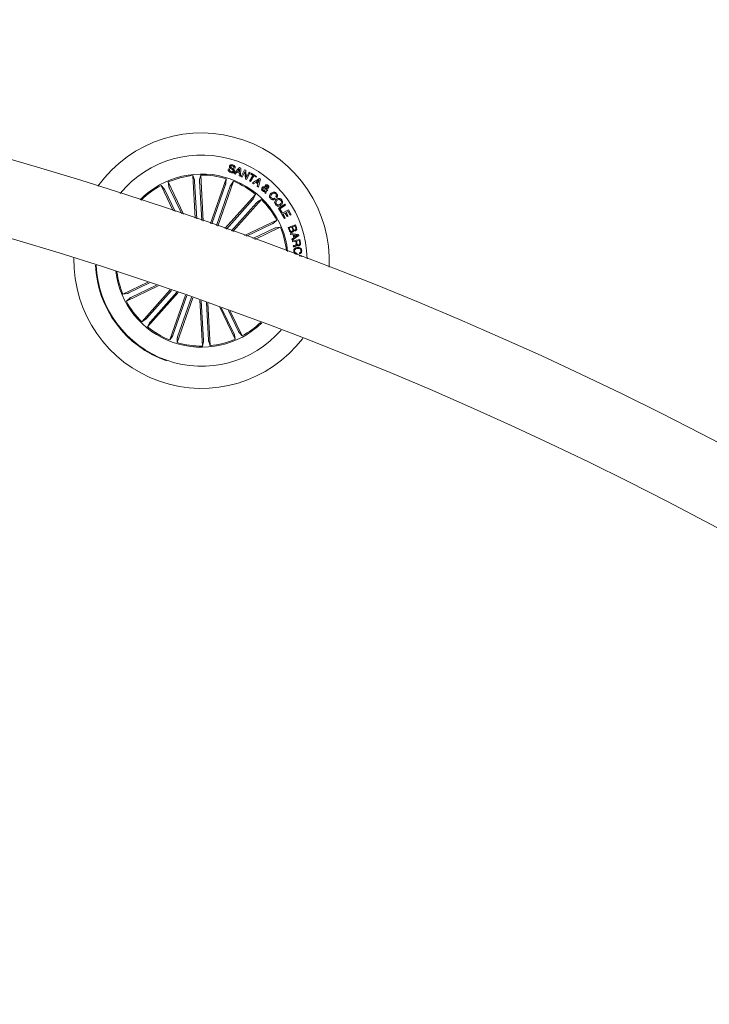
# Model space of a CAD drawing. Units: millimetres. Extents: x 0 to 1457, y 0 to 2208.
# Drawn here: x 719 to 746, y 1674 to 1713 of the extents above; entities that cross this region are included whole.
import ezdxf

# ---------------------------------------------------------------- set-up
doc = ezdxf.new("R2010")
doc.units = ezdxf.units.MM
doc.header["$LTSCALE"] = 10

msp = doc.modelspace()

# ---------------------------------------------------------------- linework, layer by layer
at = {"color": 7, "linetype": 'Continuous', "lineweight": 0}
for p, q in [((727.255, 1706.83), (727.299, 1706.815)), ((727.513, 1706.854), (727.469, 1706.869)), ((727.47, 1706.649), (727.695, 1706.881)), ((727.699, 1706.826), (727.614, 1706.729)), ((727.69, 1706.697), (727.699, 1706.826)), ((727.695, 1706.881), (727.742, 1706.861)), ((727.742, 1706.861), (727.733, 1706.54)), ((727.754, 1706.529), (727.892, 1706.798)), ((727.892, 1706.798), (727.939, 1706.774)), ((727.939, 1706.774), (727.96, 1706.493)), ((725.944, 1704.877), (725.849, 1706.566)), ((725.849, 1706.566), (725.912, 1706.394)), ((725.917, 1706.345), (726, 1704.858)), ((726.158, 1706.584), (726.115, 1706.405)), ((726.116, 1706.356), (726.204, 1704.788)), ((726.26, 1704.768), (726.158, 1706.584)), ((726.542, 1704.67), (727.163, 1706.442)), ((727.163, 1706.442), (727.154, 1706.258)), ((727.517, 1706.628), (727.47, 1706.649)), ((727.586, 1706.698), (727.517, 1706.628)), ((727.687, 1706.656), (727.586, 1706.698)), ((727.614, 1706.729), (727.69, 1706.697)), ((727.681, 1706.56), (727.687, 1706.656)), ((727.733, 1706.54), (727.681, 1706.56)), ((727.796, 1706.507), (727.754, 1706.529)), ((727.905, 1706.718), (727.796, 1706.507)), ((727.924, 1706.44), (727.905, 1706.718)), ((727.974, 1706.416), (727.924, 1706.44)), ((727.96, 1706.493), (728.071, 1706.706)), ((728.113, 1706.685), (727.974, 1706.416)), ((728.071, 1706.706), (728.113, 1706.685)), ((728.084, 1706.351), (728.222, 1706.575)), ((728.125, 1706.326), (728.084, 1706.351)), ((728.263, 1706.55), (728.125, 1706.326)), ((728.138, 1706.628), (728.158, 1706.661)), ((728.222, 1706.575), (728.138, 1706.628)), ((728.158, 1706.661), (728.369, 1706.532)), ((728.209, 1706.276), (728.478, 1706.453)), ((728.348, 1706.498), (728.263, 1706.55)), ((728.369, 1706.532), (728.348, 1706.498)), ((728.47, 1706.395), (728.369, 1706.321)), ((728.432, 1706.276), (728.47, 1706.395)), ((728.522, 1706.421), (728.44, 1706.11)), ((728.478, 1706.453), (728.522, 1706.421)), ((725.072, 1705.174), (724.588, 1706.179)), ((724.588, 1706.179), (724.712, 1706.043)), ((724.736, 1706), (725.145, 1705.15)), ((725.482, 1705.035), (724.867, 1706.313)), ((724.867, 1706.313), (724.896, 1706.132)), ((724.915, 1706.086), (725.409, 1705.06)), ((727.14, 1706.211), (726.594, 1704.652)), ((727.328, 1706.146), (726.782, 1704.586)), ((726.834, 1704.568), (727.454, 1706.34)), ((727.454, 1706.34), (727.346, 1706.191)), ((728.251, 1706.243), (728.209, 1706.276)), ((728.333, 1706.296), (728.251, 1706.243)), ((728.42, 1706.235), (728.333, 1706.296)), ((728.369, 1706.321), (728.432, 1706.276)), ((728.392, 1706.143), (728.42, 1706.235)), ((728.44, 1706.11), (728.392, 1706.143)), ((728.701, 1705.975), (728.706, 1706.08)), ((728.748, 1706.064), (728.742, 1705.992)), ((728.778, 1706.021), (728.813, 1705.99)), ((727.116, 1704.468), (728.328, 1705.824)), ((728.219, 1705.62), (727.173, 1704.449)), ((727.431, 1704.357), (728.559, 1705.618)), ((728.328, 1705.824), (728.25, 1705.658)), ((728.559, 1705.618), (728.402, 1705.522)), ((728.697, 1705.89), (728.703, 1705.937)), ((728.738, 1705.852), (728.697, 1705.89)), ((728.744, 1705.945), (728.738, 1705.852)), ((729.072, 1705.674), (729.105, 1705.638)), ((729.166, 1705.7), (729.134, 1705.735)), ((728.368, 1705.487), (727.375, 1704.377)), ((729.233, 1705.266), (729.49, 1705.432)), ((729.347, 1705.091), (729.233, 1705.266)), ((729.517, 1705.391), (729.293, 1705.246)), ((729.293, 1705.246), (729.38, 1705.112)), ((729.361, 1705.064), (729.631, 1705.213)), ((729.49, 1705.432), (729.517, 1705.391)), ((729.631, 1705.213), (729.738, 1705.019)), ((727.891, 1704.192), (729.169, 1704.808)), ((729.169, 1704.808), (729.033, 1704.684)), ((729.38, 1705.112), (729.347, 1705.091)), ((729.469, 1704.869), (729.361, 1705.064)), ((729.505, 1705.084), (729.423, 1705.038)), ((729.423, 1705.038), (729.505, 1704.889)), ((729.505, 1704.889), (729.469, 1704.869)), ((729.582, 1704.946), (729.505, 1705.084)), ((729.619, 1705.147), (729.542, 1705.104)), ((729.542, 1705.104), (729.618, 1704.966)), ((729.618, 1704.966), (729.582, 1704.946)), ((729.701, 1704.999), (729.619, 1705.147)), ((729.738, 1705.019), (729.701, 1704.999)), ((728.99, 1704.66), (727.964, 1704.166)), ((729.076, 1704.481), (728.226, 1704.072)), ((728.298, 1704.045), (729.303, 1704.529)), ((729.303, 1704.529), (729.122, 1704.501)), ((729.624, 1704.518), (729.906, 1704.616)), ((729.671, 1704.382), (729.624, 1704.518)), ((729.767, 1704.531), (729.663, 1704.495)), ((729.663, 1704.495), (729.698, 1704.396)), ((729.798, 1704.44), (729.767, 1704.531)), ((729.889, 1704.574), (729.795, 1704.541)), ((729.795, 1704.541), (729.823, 1704.46)), ((729.917, 1704.493), (729.889, 1704.574)), ((729.906, 1704.616), (729.942, 1704.513)), ((729.717, 1704.231), (729.708, 1704.274)), ((729.708, 1704.274), (730.03, 1704.237)), ((729.815, 1704.219), (729.717, 1704.231)), ((729.764, 1704.053), (729.845, 1704.106)), ((729.779, 1704.006), (729.764, 1704.053)), ((730.04, 1704.197), (729.779, 1704.006)), ((729.784, 1703.98), (730.079, 1704.034)), ((729.845, 1704.106), (729.815, 1704.219)), ((729.851, 1704.215), (729.874, 1704.127)), ((729.987, 1704.204), (729.851, 1704.215)), ((729.874, 1704.127), (729.987, 1704.204)), ((730.03, 1704.237), (730.04, 1704.197)), ((730.079, 1704.034), (730.105, 1703.895)), ((729.79, 1703.944), (729.784, 1703.98)), ((729.918, 1703.968), (729.79, 1703.944)), ((729.828, 1703.741), (729.82, 1703.785)), ((729.936, 1703.87), (729.918, 1703.968)), ((730.055, 1703.993), (729.949, 1703.973)), ((729.949, 1703.973), (729.965, 1703.887)), ((730.074, 1703.89), (730.055, 1703.993)), ((729.968, 1703.494), (729.972, 1703.456)), ((730.054, 1703.396), (730.162, 1703.399)), ((730.068, 1703.466), (730.064, 1703.504)), ((730.162, 1703.399), (730.163, 1703.355)), ((724.063, 1702.349), (723.083, 1701.877)), ((724.481, 1702.207), (723.217, 1701.598)), ((723.31, 1701.925), (724.137, 1702.323)), ((723.396, 1701.746), (724.407, 1702.232)), ((723.083, 1701.877), (723.265, 1701.906)), ((723.217, 1701.598), (723.353, 1701.722)), ((724.952, 1702.046), (723.827, 1700.788)), ((724.018, 1700.919), (725.008, 1702.027)), ((725.269, 1701.937), (724.058, 1700.582)), ((724.167, 1700.786), (725.212, 1701.956)), ((725.552, 1701.838), (724.932, 1700.066)), ((725.058, 1700.261), (725.604, 1701.82)), ((725.843, 1701.736), (725.223, 1699.964)), ((725.246, 1700.195), (725.792, 1701.754)), ((726.126, 1701.637), (726.228, 1699.822)), ((726.27, 1700.05), (726.182, 1701.617)), ((726.469, 1700.061), (726.386, 1701.545)), ((726.442, 1701.525), (726.537, 1699.84)), ((726.911, 1701.357), (727.519, 1700.093)), ((727.471, 1700.32), (726.984, 1701.33)), ((727.65, 1700.406), (727.252, 1701.234)), ((727.326, 1701.207), (727.798, 1700.227)), ((723.827, 1700.788), (723.984, 1700.884)), ((724.058, 1700.582), (724.136, 1700.748)), ((724.932, 1700.066), (725.04, 1700.215)), ((725.223, 1699.964), (725.232, 1700.148)), ((727.519, 1700.093), (727.49, 1700.275)), ((727.798, 1700.227), (727.674, 1700.363)), ((726.228, 1699.822), (726.271, 1700.001)), ((726.537, 1699.84), (726.474, 1700.012))]:
    msp.add_line(p, q, dxfattribs=at)
for centre, radius, start, end in [((676.653, 1561.62), 151.5, 0.18911, 85.88767), ((676.653, 1561.62), 148.5, 0.19292, 85.86763), ((726.193, 1703.203), 5.05, 357.0756, 144.3545), ((726.193, 1703.203), 4.175, 1.0288, 140.4013), ((726.193, 1703.203), 3.425, 70.715, 135.3281), ((726.193, 1703.203), 3.381, 95.8353, 113.0948), ((726.193, 1703.203), 3.381, 73.3353, 90.5948), ((726.193, 1703.203), 3.425, 6.102, 70.715), ((726.193, 1703.203), 3.381, 118.3353, 134.9542), ((726.193, 1703.203), 3.381, 50.8353, 68.0948), ((726.193, 1703.203), 3.381, 28.3353, 45.5948), ((726.193, 1703.203), 3.381, 6.4758, 23.0948), ((726.193, 1703.203), 5.05, 178.9176, 322.5125), ((726.193, 1703.203), 4.199, 182.3938, 250.715), ((726.193, 1703.203), 4.175, 182.5171, 250.715), ((726.193, 1703.203), 3.425, 187.2781, 314.1519), ((726.193, 1703.203), 3.381, 187.6332, 203.0948), ((726.193, 1703.203), 3.381, 208.3353, 225.5948), ((726.193, 1703.203), 3.381, 230.8353, 248.0948), ((726.193, 1703.203), 3.381, 298.3353, 313.7969), ((726.193, 1703.203), 4.175, 250.715, 318.913), ((726.193, 1703.203), 3.381, 253.3353, 270.5948), ((726.193, 1703.203), 3.381, 275.8353, 293.0948)]:
    msp.add_arc(centre, radius, start, end, dxfattribs=at)
for points, knots in [([(727.341, 1706.687), (727.324, 1706.694), (727.292, 1706.707), (727.256, 1706.744), (727.244, 1706.79), (727.251, 1706.817), (727.255, 1706.83)], [0, 0, 0, 0, 0.280733, 0.560257, 0.779483, 1, 1, 1, 1]), ([(727.441, 1706.747), (727.442, 1706.753), (727.445, 1706.763), (727.437, 1706.785), (727.404, 1706.806), (727.359, 1706.833), (727.311, 1706.862), (727.291, 1706.903), (727.296, 1706.925), (727.298, 1706.936)], [0, 0, 0, 0, 0.062538, 0.124816, 0.249604, 0.501003, 0.750943, 0.875493, 1, 1, 1, 1]), ([(727.299, 1706.815), (727.296, 1706.804), (727.291, 1706.782), (727.311, 1706.743), (727.339, 1706.731), (727.355, 1706.724)], [0, 0, 0, 0, 0.281183, 0.559572, 1, 1, 1, 1]), ([(727.298, 1706.936), (727.302, 1706.945), (727.309, 1706.964), (727.333, 1706.984), (727.375, 1706.997), (727.409, 1706.99), (727.432, 1706.986)], [0, 0, 0, 0, 0.187284, 0.374047, 0.561316, 1, 1, 1, 1]), ([(727.344, 1706.925), (727.342, 1706.92), (727.34, 1706.912), (727.344, 1706.901), (727.353, 1706.888), (727.385, 1706.87), (727.431, 1706.843), (727.477, 1706.81), (727.493, 1706.768), (727.489, 1706.746), (727.486, 1706.735)], [0, 0, 0, 0, 0.062294, 0.093561, 0.124859, 0.250268, 0.501382, 0.750739, 0.875322, 1, 1, 1, 1]), ([(727.486, 1706.735), (727.482, 1706.725), (727.474, 1706.706), (727.447, 1706.686), (727.401, 1706.675), (727.366, 1706.682), (727.341, 1706.687)], [0, 0, 0, 0, 0.186859, 0.373424, 0.560832, 1, 1, 1, 1]), ([(727.417, 1706.949), (727.403, 1706.953), (727.384, 1706.958), (727.363, 1706.951), (727.351, 1706.942), (727.347, 1706.932), (727.344, 1706.925)], [0, 0, 0, 0, 0.49919, 0.624834, 0.750228, 1, 1, 1, 1]), ([(727.355, 1706.724), (727.372, 1706.719), (727.392, 1706.714), (727.417, 1706.719), (727.428, 1706.726), (727.437, 1706.736), (727.44, 1706.743), (727.441, 1706.747)], [0, 0, 0, 0, 0.498858, 0.624229, 0.749415, 0.874592, 1, 1, 1, 1]), ([(727.469, 1706.869), (727.471, 1706.879), (727.473, 1706.899), (727.456, 1706.933), (727.432, 1706.943), (727.417, 1706.949)], [0, 0, 0, 0, 0.281434, 0.560343, 1, 1, 1, 1]), ([(727.432, 1706.986), (727.447, 1706.979), (727.478, 1706.967), (727.511, 1706.934), (727.523, 1706.892), (727.516, 1706.867), (727.513, 1706.854)], [0, 0, 0, 0, 0.280814, 0.560389, 0.779597, 1, 1, 1, 1]), ([(725.917, 1706.345), (725.917, 1706.35), (725.916, 1706.362), (725.915, 1706.376), (725.913, 1706.388), (725.912, 1706.392), (725.912, 1706.394), (725.912, 1706.394)], [0, 0, 0, 0, 0.241253, 0.482377, 0.723417, 0.964653, 1, 1, 1, 1]), ([(726.115, 1706.405), (726.115, 1706.404), (726.114, 1706.401), (726.114, 1706.39), (726.115, 1706.375), (726.115, 1706.363), (726.116, 1706.357), (726.116, 1706.356)], [0, 0, 0, 0, 0.241452, 0.482954, 0.724304, 0.965295, 1, 1, 1, 1]), ([(724.736, 1706), (724.733, 1706.005), (724.728, 1706.015), (724.721, 1706.028), (724.716, 1706.038), (724.713, 1706.042), (724.712, 1706.043), (724.712, 1706.043)], [0, 0, 0, 0, 0.241088, 0.482274, 0.723433, 0.964621, 1, 1, 1, 1]), ([(724.896, 1706.132), (724.896, 1706.13), (724.897, 1706.127), (724.901, 1706.117), (724.907, 1706.104), (724.912, 1706.093), (724.915, 1706.087), (724.915, 1706.086)], [0, 0, 0, 0, 0.24148, 0.482923, 0.724255, 0.965204, 1, 1, 1, 1]), ([(727.14, 1706.211), (727.142, 1706.217), (727.146, 1706.227), (727.15, 1706.241), (727.153, 1706.252), (727.154, 1706.257), (727.154, 1706.258), (727.154, 1706.258)], [0, 0, 0, 0, 0.241221, 0.482364, 0.723474, 0.964619, 1, 1, 1, 1]), ([(727.346, 1706.191), (727.346, 1706.19), (727.344, 1706.187), (727.34, 1706.177), (727.335, 1706.164), (727.33, 1706.152), (727.328, 1706.146), (727.328, 1706.146)], [0, 0, 0, 0, 0.241456, 0.482957, 0.724153, 0.965281, 1, 1, 1, 1]), ([(728.609, 1705.963), (728.599, 1705.973), (728.579, 1705.992), (728.567, 1706.031), (728.575, 1706.066), (728.587, 1706.084), (728.593, 1706.093)], [0, 0, 0, 0, 0.281176, 0.558942, 0.779677, 1, 1, 1, 1]), ([(728.593, 1706.093), (728.602, 1706.101), (728.619, 1706.118), (728.661, 1706.125), (728.691, 1706.119), (728.708, 1706.114)], [0, 0, 0, 0, 0.27999, 0.559139, 1, 1, 1, 1]), ([(728.703, 1705.937), (728.693, 1705.935), (728.675, 1705.931), (728.641, 1705.94), (728.621, 1705.955), (728.609, 1705.963)], [0, 0, 0, 0, 0.278719, 0.559638, 1, 1, 1, 1]), ([(728.628, 1706.062), (728.623, 1706.056), (728.615, 1706.044), (728.615, 1706.023), (728.622, 1706.005), (728.629, 1705.996), (728.633, 1705.992)], [0, 0, 0, 0, 0.27924, 0.558583, 0.779367, 1, 1, 1, 1]), ([(728.706, 1706.08), (728.69, 1706.082), (728.668, 1706.086), (728.641, 1706.075), (728.632, 1706.066), (728.628, 1706.062)], [0, 0, 0, 0, 0.5593686, 0.7794821, 1, 1, 1, 1]), ([(728.633, 1705.992), (728.639, 1705.988), (728.649, 1705.98), (728.673, 1705.973), (728.691, 1705.974), (728.701, 1705.975)], [0, 0, 0, 0, 0.280338, 0.560573, 1, 1, 1, 1]), ([(728.708, 1706.114), (728.709, 1706.123), (728.709, 1706.137), (728.71, 1706.157), (728.716, 1706.173), (728.723, 1706.182), (728.727, 1706.186)], [0, 0, 0, 0, 0.3405679, 0.5608493, 0.7797986, 1, 1, 1, 1]), ([(728.727, 1706.186), (728.735, 1706.192), (728.75, 1706.206), (728.779, 1706.208), (728.804, 1706.2), (728.816, 1706.19), (728.822, 1706.185)], [0, 0, 0, 0, 0.279093, 0.558585, 0.779022, 1, 1, 1, 1]), ([(728.742, 1705.992), (728.749, 1705.997), (728.762, 1706.006), (728.773, 1706.017), (728.778, 1706.021)], [0, 0, 0, 0, 0.560209, 1, 1, 1, 1]), ([(728.813, 1705.99), (728.806, 1705.983), (728.796, 1705.972), (728.777, 1705.96), (728.761, 1705.952), (728.75, 1705.948), (728.744, 1705.945)], [0, 0, 0, 0, 0.3400321, 0.559681, 0.7798249, 1, 1, 1, 1]), ([(728.84, 1706.084), (728.833, 1706.078), (728.819, 1706.065), (728.786, 1706.058), (728.762, 1706.062), (728.748, 1706.064)], [0, 0, 0, 0, 0.279574, 0.559671, 1, 1, 1, 1]), ([(728.761, 1706.154), (728.758, 1706.15), (728.752, 1706.141), (728.752, 1706.123), (728.751, 1706.111), (728.75, 1706.103)], [0, 0, 0, 0, 0.2787794, 0.559035, 1, 1, 1, 1]), ([(728.75, 1706.103), (728.761, 1706.102), (728.776, 1706.101), (728.795, 1706.106), (728.802, 1706.112), (728.805, 1706.115)], [0, 0, 0, 0, 0.56093, 0.780455, 1, 1, 1, 1]), ([(728.799, 1706.155), (728.796, 1706.158), (728.789, 1706.162), (728.778, 1706.165), (728.768, 1706.161), (728.763, 1706.156), (728.761, 1706.154)], [0, 0, 0, 0, 0.280117, 0.5597352, 0.7795126, 1, 1, 1, 1]), ([(728.805, 1706.115), (728.807, 1706.118), (728.812, 1706.126), (728.811, 1706.138), (728.806, 1706.148), (728.801, 1706.153), (728.799, 1706.155)], [0, 0, 0, 0, 0.278423, 0.55842, 0.77909, 1, 1, 1, 1]), ([(728.822, 1706.185), (728.83, 1706.178), (728.845, 1706.162), (728.855, 1706.133), (728.855, 1706.105), (728.845, 1706.091), (728.84, 1706.084)], [0, 0, 0, 0, 0.280682, 0.560771, 0.780179, 1, 1, 1, 1]), ([(728.219, 1705.62), (728.223, 1705.624), (728.23, 1705.632), (728.24, 1705.644), (728.247, 1705.653), (728.25, 1705.657), (728.25, 1705.658), (728.25, 1705.658)], [0, 0, 0, 0, 0.241183, 0.482344, 0.72338, 0.964623, 1, 1, 1, 1]), ([(728.92, 1705.656), (728.906, 1705.674), (728.879, 1705.71), (728.88, 1705.776), (728.904, 1705.829), (728.928, 1705.854), (728.941, 1705.866)], [0, 0, 0, 0, 0.279919, 0.558339, 0.778935, 1, 1, 1, 1]), ([(729.105, 1705.638), (729.088, 1705.628), (729.056, 1705.607), (728.999, 1705.604), (728.952, 1705.624), (728.931, 1705.645), (728.92, 1705.656)], [0, 0, 0, 0, 0.280299, 0.55918, 0.779262, 1, 1, 1, 1]), ([(728.975, 1705.832), (728.964, 1705.82), (728.941, 1705.797), (728.923, 1705.754), (728.928, 1705.711), (728.944, 1705.69), (728.952, 1705.68)], [0, 0, 0, 0, 0.28097, 0.560596, 0.779819, 1, 1, 1, 1]), ([(728.941, 1705.866), (728.958, 1705.88), (728.994, 1705.908), (729.059, 1705.919), (729.116, 1705.903), (729.142, 1705.878), (729.155, 1705.866)], [0, 0, 0, 0, 0.280391, 0.559876, 0.779577, 1, 1, 1, 1]), ([(728.952, 1705.68), (728.961, 1705.671), (728.98, 1705.654), (729.016, 1705.647), (729.049, 1705.655), (729.064, 1705.668), (729.072, 1705.674)], [0, 0, 0, 0, 0.280166, 0.559132, 0.779162, 1, 1, 1, 1]), ([(729.125, 1705.839), (729.113, 1705.85), (729.089, 1705.871), (729.029, 1705.871), (728.996, 1705.847), (728.975, 1705.832)], [0, 0, 0, 0, 0.280385, 0.559922, 1, 1, 1, 1]), ([(729.116, 1705.418), (729.104, 1705.437), (729.079, 1705.476), (729.085, 1705.542), (729.111, 1705.594), (729.138, 1705.618), (729.151, 1705.629)], [0, 0, 0, 0, 0.279827, 0.5586, 0.779192, 1, 1, 1, 1]), ([(729.134, 1705.735), (729.14, 1705.744), (729.151, 1705.763), (729.152, 1705.803), (729.135, 1705.825), (729.125, 1705.839)], [0, 0, 0, 0, 0.281073, 0.56094, 1, 1, 1, 1]), ([(729.182, 1705.589), (729.171, 1705.578), (729.147, 1705.557), (729.128, 1705.516), (729.129, 1705.475), (729.143, 1705.454), (729.149, 1705.443)], [0, 0, 0, 0, 0.280669, 0.56043, 0.779837, 1, 1, 1, 1]), ([(729.151, 1705.629), (729.171, 1705.641), (729.209, 1705.665), (729.274, 1705.669), (729.33, 1705.647), (729.353, 1705.621), (729.365, 1705.607)], [0, 0, 0, 0, 0.280122, 0.559733, 0.779534, 1, 1, 1, 1]), ([(729.155, 1705.866), (729.165, 1705.852), (729.186, 1705.825), (729.198, 1705.777), (729.19, 1705.733), (729.174, 1705.711), (729.166, 1705.7)], [0, 0, 0, 0, 0.28034, 0.559944, 0.779736, 1, 1, 1, 1]), ([(729.331, 1705.582), (729.32, 1705.593), (729.298, 1705.616), (729.239, 1705.622), (729.204, 1705.601), (729.182, 1705.589)], [0, 0, 0, 0, 0.2803982, 0.5602552, 1, 1, 1, 1]), ([(729.301, 1705.433), (729.313, 1705.443), (729.337, 1705.465), (729.355, 1705.507), (729.352, 1705.55), (729.338, 1705.571), (729.331, 1705.582)], [0, 0, 0, 0, 0.280499, 0.560207, 0.779642, 1, 1, 1, 1]), ([(729.365, 1705.607), (729.377, 1705.588), (729.402, 1705.549), (729.398, 1705.482), (729.373, 1705.428), (729.346, 1705.404), (729.332, 1705.392)], [0, 0, 0, 0, 0.280029, 0.558625, 0.779219, 1, 1, 1, 1]), ([(728.402, 1705.522), (728.401, 1705.522), (728.398, 1705.52), (728.391, 1705.512), (728.381, 1705.501), (728.372, 1705.493), (728.368, 1705.488), (728.368, 1705.487)], [0, 0, 0, 0, 0.241454, 0.482953, 0.724321, 0.965381, 1, 1, 1, 1]), ([(729.332, 1705.392), (729.313, 1705.38), (729.273, 1705.356), (729.207, 1705.353), (729.151, 1705.377), (729.128, 1705.404), (729.116, 1705.418)], [0, 0, 0, 0, 0.27996, 0.559599, 0.779397, 1, 1, 1, 1]), ([(729.149, 1705.443), (729.16, 1705.431), (729.182, 1705.407), (729.229, 1705.401), (729.27, 1705.411), (729.291, 1705.426), (729.301, 1705.433)], [0, 0, 0, 0, 0.279698, 0.558151, 0.778905, 1, 1, 1, 1]), ([(728.99, 1704.66), (728.995, 1704.663), (729.005, 1704.668), (729.018, 1704.675), (729.028, 1704.68), (729.032, 1704.683), (729.033, 1704.684), (729.033, 1704.684)], [0, 0, 0, 0, 0.241234, 0.482345, 0.723416, 0.964625, 1, 1, 1, 1]), ([(729.122, 1704.501), (729.12, 1704.5), (729.117, 1704.499), (729.107, 1704.495), (729.094, 1704.489), (729.083, 1704.484), (729.077, 1704.481), (729.076, 1704.481)], [0, 0, 0, 0, 0.241483, 0.482979, 0.724233, 0.965243, 1, 1, 1, 1]), ([(729.771, 1704.358), (729.779, 1704.362), (729.79, 1704.367), (729.8, 1704.38), (729.808, 1704.404), (729.802, 1704.424), (729.798, 1704.44)], [0, 0, 0, 0, 0.2502465, 0.3759346, 0.5015606, 1, 1, 1, 1]), ([(729.833, 1704.401), (729.833, 1704.391), (729.834, 1704.373), (729.817, 1704.342), (729.795, 1704.332), (729.782, 1704.325)], [0, 0, 0, 0, 0.281057, 0.561015, 1, 1, 1, 1]), ([(729.823, 1704.46), (729.829, 1704.444), (729.837, 1704.425), (729.857, 1704.411), (729.873, 1704.407), (729.885, 1704.41), (729.893, 1704.412)], [0, 0, 0, 0, 0.498885, 0.624511, 0.750127, 1, 1, 1, 1]), ([(729.91, 1704.381), (729.903, 1704.379), (729.887, 1704.375), (729.858, 1704.379), (729.842, 1704.393), (729.833, 1704.401)], [0, 0, 0, 0, 0.280982, 0.561577, 1, 1, 1, 1]), ([(729.893, 1704.412), (729.901, 1704.415), (729.912, 1704.42), (729.922, 1704.433), (729.928, 1704.457), (729.922, 1704.477), (729.917, 1704.493)], [0, 0, 0, 0, 0.2501123, 0.3754189, 0.5007707, 1, 1, 1, 1]), ([(729.942, 1704.513), (729.952, 1704.488), (729.964, 1704.457), (729.954, 1704.418), (729.94, 1704.396), (729.922, 1704.387), (729.91, 1704.381)], [0, 0, 0, 0, 0.49975, 0.625404, 0.7511, 1, 1, 1, 1]), ([(729.782, 1704.325), (729.769, 1704.323), (729.743, 1704.317), (729.707, 1704.33), (729.683, 1704.354), (729.675, 1704.373), (729.671, 1704.382)], [0, 0, 0, 0, 0.279544, 0.559087, 0.779209, 1, 1, 1, 1]), ([(729.698, 1704.396), (729.701, 1704.388), (729.708, 1704.372), (729.729, 1704.357), (729.751, 1704.353), (729.764, 1704.357), (729.771, 1704.358)], [0, 0, 0, 0, 0.28051, 0.559341, 0.779287, 1, 1, 1, 1]), ([(729.82, 1703.785), (729.826, 1703.789), (729.838, 1703.797), (729.863, 1703.801), (729.881, 1703.807), (729.891, 1703.81)], [0, 0, 0, 0, 0.2775494, 0.5585557, 1, 1, 1, 1]), ([(729.863, 1703.761), (729.856, 1703.758), (729.843, 1703.754), (729.832, 1703.745), (729.828, 1703.741)], [0, 0, 0, 0, 0.560282, 1, 1, 1, 1]), ([(729.842, 1703.572), (729.842, 1703.595), (729.841, 1703.639), (729.882, 1703.69), (729.932, 1703.717), (729.966, 1703.723), (729.983, 1703.725)], [0, 0, 0, 0, 0.27972, 0.558205, 0.778889, 1, 1, 1, 1]), ([(729.96, 1703.828), (729.96, 1703.823), (729.959, 1703.812), (729.952, 1703.797), (729.94, 1703.786), (729.911, 1703.771), (729.884, 1703.765), (729.863, 1703.761)], [0, 0, 0, 0, 0.1249754, 0.2495948, 0.3743032, 0.4994478, 1, 1, 1, 1]), ([(729.99, 1703.687), (729.973, 1703.684), (729.939, 1703.679), (729.896, 1703.653), (729.871, 1703.613), (729.872, 1703.586), (729.872, 1703.572)], [0, 0, 0, 0, 0.280989, 0.560824, 0.779837, 1, 1, 1, 1]), ([(729.891, 1703.81), (729.899, 1703.813), (729.913, 1703.818), (729.932, 1703.831), (729.938, 1703.852), (729.937, 1703.864), (729.936, 1703.87)], [0, 0, 0, 0, 0.281262, 0.559763, 0.779468, 1, 1, 1, 1]), ([(730.045, 1703.79), (730.035, 1703.789), (730.017, 1703.787), (729.991, 1703.794), (729.971, 1703.809), (729.964, 1703.822), (729.96, 1703.828)], [0, 0, 0, 0, 0.280365, 0.559898, 0.779723, 1, 1, 1, 1]), ([(729.965, 1703.887), (729.969, 1703.869), (729.975, 1703.847), (729.994, 1703.829), (730.01, 1703.822), (730.024, 1703.824), (730.032, 1703.825)], [0, 0, 0, 0, 0.498921, 0.624311, 0.749758, 1, 1, 1, 1]), ([(729.983, 1703.725), (730.006, 1703.726), (730.051, 1703.727), (730.109, 1703.698), (730.146, 1703.652), (730.152, 1703.617), (730.155, 1703.599)], [0, 0, 0, 0, 0.280422, 0.559886, 0.779531, 1, 1, 1, 1]), ([(730.125, 1703.597), (730.121, 1703.614), (730.115, 1703.648), (730.062, 1703.687), (730.017, 1703.687), (729.99, 1703.687)], [0, 0, 0, 0, 0.280523, 0.559911, 1, 1, 1, 1]), ([(730.032, 1703.825), (730.04, 1703.827), (730.056, 1703.831), (730.072, 1703.849), (730.077, 1703.871), (730.075, 1703.883), (730.074, 1703.89)], [0, 0, 0, 0, 0.280054, 0.558742, 0.778811, 1, 1, 1, 1]), ([(730.105, 1703.895), (730.107, 1703.882), (730.11, 1703.857), (730.098, 1703.822), (730.074, 1703.798), (730.054, 1703.793), (730.045, 1703.79)], [0, 0, 0, 0, 0.2808008, 0.5600413, 0.7796789, 1, 1, 1, 1]), ([(729.972, 1703.456), (729.954, 1703.457), (729.917, 1703.46), (729.873, 1703.489), (729.849, 1703.53), (729.844, 1703.558), (729.842, 1703.572)], [0, 0, 0, 0, 0.28026, 0.559268, 0.779329, 1, 1, 1, 1]), ([(729.872, 1703.572), (729.875, 1703.559), (729.88, 1703.533), (729.906, 1703.507), (729.937, 1703.493), (729.958, 1703.494), (729.968, 1703.494)], [0, 0, 0, 0, 0.2799725, 0.5591003, 0.7792878, 1, 1, 1, 1]), ([(730.064, 1703.504), (730.075, 1703.508), (730.096, 1703.516), (730.117, 1703.542), (730.126, 1703.57), (730.125, 1703.588), (730.125, 1703.597)], [0, 0, 0, 0, 0.280079, 0.559163, 0.779413, 1, 1, 1, 1]), ([(730.155, 1703.599), (730.155, 1703.583), (730.156, 1703.55), (730.136, 1703.507), (730.105, 1703.478), (730.08, 1703.47), (730.068, 1703.466)], [0, 0, 0, 0, 0.280178, 0.559832, 0.779717, 1, 1, 1, 1]), ([(723.265, 1701.906), (723.266, 1701.906), (723.269, 1701.907), (723.279, 1701.911), (723.292, 1701.917), (723.303, 1701.922), (723.309, 1701.925), (723.31, 1701.925)], [0, 0, 0, 0, 0.241466, 0.482984, 0.724202, 0.965318, 1, 1, 1, 1]), ([(723.396, 1701.746), (723.391, 1701.743), (723.381, 1701.738), (723.368, 1701.731), (723.358, 1701.726), (723.354, 1701.723), (723.353, 1701.722), (723.353, 1701.722)], [0, 0, 0, 0, 0.24114, 0.482337, 0.723401, 0.964629, 1, 1, 1, 1]), ([(723.984, 1700.884), (723.985, 1700.885), (723.988, 1700.886), (723.995, 1700.894), (724.005, 1700.905), (724.014, 1700.914), (724.018, 1700.918), (724.018, 1700.919)], [0, 0, 0, 0, 0.241457, 0.482949, 0.724202, 0.965254, 1, 1, 1, 1]), ([(724.167, 1700.786), (724.163, 1700.782), (724.156, 1700.774), (724.146, 1700.762), (724.139, 1700.753), (724.136, 1700.749), (724.136, 1700.748), (724.136, 1700.748)], [0, 0, 0, 0, 0.241195, 0.48234, 0.72345, 0.964633, 1, 1, 1, 1]), ([(725.04, 1700.215), (725.04, 1700.216), (725.042, 1700.219), (725.046, 1700.229), (725.052, 1700.243), (725.056, 1700.254), (725.058, 1700.26), (725.058, 1700.261)], [0, 0, 0, 0, 0.241487, 0.483035, 0.724282, 0.965276, 1, 1, 1, 1]), ([(725.246, 1700.195), (725.244, 1700.19), (725.24, 1700.179), (725.236, 1700.165), (725.233, 1700.154), (725.232, 1700.149), (725.232, 1700.148), (725.232, 1700.148)], [0, 0, 0, 0, 0.241246, 0.482286, 0.723427, 0.964611, 1, 1, 1, 1]), ([(727.49, 1700.275), (727.49, 1700.276), (727.489, 1700.279), (727.485, 1700.289), (727.479, 1700.302), (727.474, 1700.313), (727.471, 1700.319), (727.471, 1700.32)], [0, 0, 0, 0, 0.241406, 0.48291, 0.724105, 0.965169, 1, 1, 1, 1]), ([(727.65, 1700.406), (727.653, 1700.401), (727.658, 1700.391), (727.665, 1700.378), (727.67, 1700.368), (727.673, 1700.364), (727.674, 1700.363), (727.674, 1700.363)], [0, 0, 0, 0, 0.241241, 0.482426, 0.723453, 0.964624, 1, 1, 1, 1]), ([(726.271, 1700.001), (726.271, 1700.002), (726.272, 1700.006), (726.272, 1700.017), (726.271, 1700.031), (726.271, 1700.043), (726.27, 1700.049), (726.27, 1700.05)], [0, 0, 0, 0, 0.24149, 0.482974, 0.724159, 0.965298, 1, 1, 1, 1]), ([(726.469, 1700.061), (726.47, 1700.056), (726.47, 1700.045), (726.471, 1700.03), (726.473, 1700.018), (726.474, 1700.014), (726.474, 1700.013), (726.474, 1700.012)], [0, 0, 0, 0, 0.241234, 0.482338, 0.723472, 0.964623, 1, 1, 1, 1])]:
    msp.add_open_spline(points, degree=3, knots=knots, dxfattribs=at)

doc.saveas('drawing.dxf')
